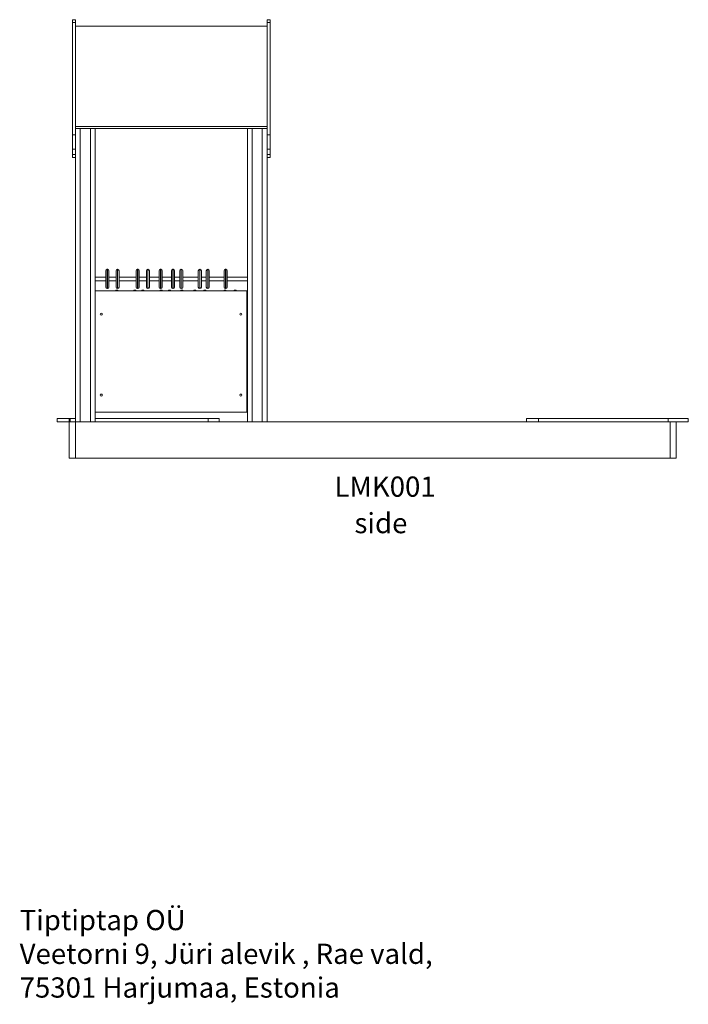
# Model space of a CAD drawing. Units: millimetres. Extents: x 17618 to 33519, y 18077 to 29632.
# Drawn here: x 29353 to 32658, y 24665 to 29532 of the extents above; entities that cross this region are included whole.
import ezdxf

# ---------------------------------------------------------------- set-up
doc = ezdxf.new("R2010")
doc.units = ezdxf.units.MM
for name, color, linetype in [('TIPTAP', 6, 'Continuous'), ('TIPTAP_A1', 4, 'Continuous'), ('TIPTAP_A2', 4, 'Continuous'), ('TIPTAP_DIM', 9, 'Continuous'), ('TIPTAP_TXT', 4, 'Continuous')]:
    doc.layers.add(name, color=color, linetype=linetype)
doc.styles.add('style1', font='arial.ttf', dxfattribs={"height": 100})

# ---------------------------------------------------------------- blocks, each defined once
blk = doc.blocks.new('LMK001_side2')
at = {"layer": 'TIPTAP', "linetype": 'Continuous', "lineweight": 15}
for p, q in [((-1470, 2166.9), (-1485, 2166.9)), ((-1485, 2152.3), (-1485, 2166.9)), ((-1470, 2152.3), (-1485, 2152.3)), ((-1485, 1598), (-1485, 2152.3)), ((-1470, 2166.9), (-1470, 2152.3)), ((-1470, 1598), (-1470, 2152.3)), ((-507, 2166.9), (-522, 2166.9)), ((-522, 2152.3), (-522, 2166.9)), ((-507, 2152.3), (-522, 2152.3)), ((-522, 2152.3), (-522, 1598)), ((-507, 2166.9), (-507, 2152.3)), ((-507, 2152.3), (-507, 1598)), ((-1470, 2134.6), (-522, 2134.6)), ((-522, 1639.6), (-1470, 1639.6)), ((-522, 1629), (-1470, 1629)), ((-1446, 1629), (-1446, 180)), ((-1396, 1629), (-1396, 180)), ((-1372, 1629), (-1372, 180)), ((-620, 1629), (-620, 180)), ((-596, 1629), (-596, 180)), ((-546, 1629), (-546, 180)), ((-1485, 1598), (-1470, 1598)), ((-1485, 1527.3), (-1485, 1598)), ((-1470, 1598), (-1470, 1527.3)), ((-522, 1598), (-507, 1598)), ((-522, 1527.3), (-522, 1598)), ((-507, 1598), (-507, 1527.3)), ((-1470, 1527.3), (-1485, 1527.3)), ((-1485, 1500), (-1485, 1527.3)), ((-1470, 1500), (-1470, 1527.3)), ((-507, 1527.3), (-522, 1527.3)), ((-522, 1527.3), (-522, 1500)), ((-507, 1527.3), (-507, 1500)), ((-1485, 1500), (-1470, 1500)), ((-1485, 1485.3), (-1485, 1500)), ((-1485, 1485.3), (-1470, 1485.3)), ((-1470, 1500), (-1470, 1485.3)), ((-1470, 1485.3), (-1470, 180)), ((-522, 1500), (-507, 1500)), ((-522, 1485.3), (-522, 1500)), ((-522, 1485.3), (-507, 1485.3)), ((-522, 1485.3), (-522, 180)), ((-507, 1500), (-507, 1485.3)), ((-1319.3, 871.4), (-1319.3, 926.2)), ((-1311.3, 933.2), (-1312.3, 933.2)), ((-1312.3, 933.2), (-1312.3, 869)), ((-1311.3, 869), (-1311.3, 933.2)), ((-1304.3, 926.2), (-1304.3, 871.4)), ((-1269.1, 845.2), (-1269.1, 926.2)), ((-1261.1, 933.2), (-1262.1, 933.2)), ((-1262.1, 933.2), (-1262.1, 838.2)), ((-1261.1, 838.2), (-1261.1, 933.2)), ((-1254.1, 926.2), (-1254.1, 845.2)), ((-1169.5, 867), (-1169.5, 926.2)), ((-1161.5, 933.2), (-1162.5, 933.2)), ((-1162.5, 933.2), (-1162.5, 863.8)), ((-1161.5, 863.8), (-1161.5, 933.2)), ((-1154.5, 926.2), (-1154.5, 867)), ((-1119.2, 863.2), (-1119.2, 926.2)), ((-1111.2, 933.2), (-1112.2, 933.2)), ((-1112.2, 933.2), (-1112.2, 859.4)), ((-1111.2, 859.4), (-1111.2, 933.2)), ((-1104.2, 926.2), (-1104.2, 863.2)), ((-1055.7, 877.3), (-1055.7, 926.2)), ((-1047.7, 933.2), (-1048.7, 933.2)), ((-1048.7, 933.2), (-1048.7, 875.8)), ((-1047.7, 875.8), (-1047.7, 933.2)), ((-1040.7, 926.2), (-1040.7, 877.3)), ((-995.2, 867.1), (-995.2, 926.2)), ((-987.2, 933.2), (-988.2, 933.2)), ((-988.2, 933.2), (-988.2, 863.9)), ((-987.2, 863.9), (-987.2, 933.2)), ((-980.2, 926.2), (-980.2, 867.1)), ((-954.3, 851.7), (-954.3, 926.2)), ((-946.3, 933.2), (-947.3, 933.2)), ((-947.3, 933.2), (-947.3, 845.8)), ((-946.3, 845.8), (-946.3, 933.2)), ((-939.3, 926.2), (-939.3, 851.7)), ((-862.4, 847.2), (-862.4, 926.2)), ((-854.4, 933.2), (-855.4, 933.2)), ((-855.4, 933.2), (-855.4, 840.5)), ((-854.4, 840.5), (-854.4, 933.2)), ((-847.4, 926.2), (-847.4, 847.2)), ((-823.1, 851.8), (-823.1, 926.2)), ((-815.1, 933.2), (-816.1, 933.2)), ((-816.1, 933.2), (-816.1, 846)), ((-815.1, 846), (-815.1, 933.2)), ((-808.1, 926.2), (-808.1, 851.8)), ((-734.4, 864.3), (-734.4, 926.2)), ((-726.4, 933.2), (-727.4, 933.2)), ((-727.4, 933.2), (-727.4, 860.6)), ((-726.4, 860.6), (-726.4, 933.2)), ((-719.4, 926.2), (-719.4, 864.3)), ((-1319.3, 894.7), (-1372, 894.7)), ((-1372, 876.7), (-1319.3, 876.7)), ((-1269.1, 894.7), (-1304.3, 894.7)), ((-1304.3, 876.7), (-1269.1, 876.7)), ((-1169.5, 894.7), (-1254.1, 894.7)), ((-1254.1, 876.7), (-1169.5, 876.7)), ((-1119.2, 894.7), (-1154.5, 894.7)), ((-1154.5, 876.7), (-1119.2, 876.7)), ((-1055.7, 894.7), (-1104.2, 894.7)), ((-1104.2, 876.7), (-1055.7, 876.7)), ((-1055.7, 845.2), (-1055.7, 877.3)), ((-995.2, 894.7), (-1040.7, 894.7)), ((-1040.7, 877.3), (-1040.7, 845.2)), ((-1040.7, 876.7), (-995.2, 876.7)), ((-954.3, 894.7), (-980.2, 894.7)), ((-980.2, 876.7), (-954.3, 876.7)), ((-862.4, 894.7), (-939.3, 894.7)), ((-939.3, 876.7), (-862.4, 876.7)), ((-823.1, 894.7), (-847.4, 894.7)), ((-847.4, 876.7), (-823.1, 876.7)), ((-734.4, 894.7), (-808.1, 894.7)), ((-808.1, 876.7), (-734.4, 876.7)), ((-620, 894.7), (-719.4, 894.7)), ((-719.4, 876.7), (-620, 876.7)), ((-1319.3, 845.2), (-1319.3, 871.4)), ((-1312.3, 869), (-1312.3, 838.2)), ((-1312.3, 838.2), (-1311.3, 838.2)), ((-1311.3, 838.2), (-1311.3, 869)), ((-1304.3, 871.4), (-1304.3, 845.2)), ((-1264.6, 830.2), (-1265.6, 830.2)), ((-1265.6, 830.2), (-1265.6, 826.7)), ((-1264.6, 826.7), (-1264.6, 830.2)), ((-1262.1, 838.2), (-1261.1, 838.2)), ((-1175.9, 830.2), (-1176.9, 830.2)), ((-1176.9, 830.2), (-1176.9, 826.7)), ((-1175.9, 826.7), (-1175.9, 830.2)), ((-1169.5, 845.2), (-1169.5, 867)), ((-1162.5, 863.8), (-1162.5, 838.2)), ((-1162.5, 838.2), (-1161.5, 838.2)), ((-1161.5, 838.2), (-1161.5, 863.8)), ((-1154.5, 867), (-1154.5, 845.2)), ((-1136.6, 830.2), (-1137.6, 830.2)), ((-1137.6, 830.2), (-1137.6, 826.7)), ((-1136.6, 826.7), (-1136.6, 830.2)), ((-1119.2, 845.2), (-1119.2, 863.2)), ((-1112.2, 859.4), (-1112.2, 838.2)), ((-1112.2, 838.2), (-1111.2, 838.2)), ((-1111.2, 838.2), (-1111.2, 859.4)), ((-1104.2, 863.2), (-1104.2, 845.2)), ((-1048.7, 875.8), (-1048.7, 838.2)), ((-1048.7, 838.2), (-1047.7, 838.2)), ((-1047.7, 838.2), (-1047.7, 875.8)), ((-1044.7, 830.2), (-1045.7, 830.2)), ((-1045.7, 830.2), (-1045.7, 826.7)), ((-1044.7, 826.7), (-1044.7, 830.2)), ((-1003.8, 830.2), (-1004.8, 830.2)), ((-1004.8, 830.2), (-1004.8, 826.7)), ((-1003.8, 826.7), (-1003.8, 830.2)), ((-995.2, 845.2), (-995.2, 867.1)), ((-988.2, 863.9), (-988.2, 838.2)), ((-988.2, 838.2), (-987.2, 838.2)), ((-987.2, 838.2), (-987.2, 863.9)), ((-980.2, 867.1), (-980.2, 845.2)), ((-954.3, 845.2), (-954.3, 851.7)), ((-947.3, 845.8), (-947.3, 838.2)), ((-947.3, 838.2), (-946.3, 838.2)), ((-946.3, 838.2), (-946.3, 845.8)), ((-943.3, 830.2), (-944.3, 830.2)), ((-944.3, 830.2), (-944.3, 826.7)), ((-943.3, 826.7), (-943.3, 830.2)), ((-939.3, 851.7), (-939.3, 845.2)), ((-879.8, 830.2), (-880.8, 830.2)), ((-880.8, 830.2), (-880.8, 826.7)), ((-879.8, 826.7), (-879.8, 830.2)), ((-862.4, 845.2), (-862.4, 847.2)), ((-855.4, 840.5), (-855.4, 838.2)), ((-855.4, 838.2), (-854.4, 838.2)), ((-854.4, 838.2), (-854.4, 840.5)), ((-847.4, 847.2), (-847.4, 845.2)), ((-829.5, 830.2), (-830.5, 830.2)), ((-830.5, 830.2), (-830.5, 826.7)), ((-829.5, 826.7), (-829.5, 830.2)), ((-823.1, 845.2), (-823.1, 851.8)), ((-816.1, 846), (-816.1, 838.2)), ((-816.1, 838.2), (-815.1, 838.2)), ((-815.1, 838.2), (-815.1, 846)), ((-808.1, 851.8), (-808.1, 845.2)), ((-734.4, 845.2), (-734.4, 864.3)), ((-729.9, 830.2), (-730.9, 830.2)), ((-730.9, 830.2), (-730.9, 826.7)), ((-729.9, 826.7), (-729.9, 830.2)), ((-727.4, 860.6), (-727.4, 838.2)), ((-727.4, 838.2), (-726.4, 838.2)), ((-726.4, 838.2), (-726.4, 860.6)), ((-719.4, 864.3), (-719.4, 845.2)), ((-679.7, 830.2), (-680.7, 830.2)), ((-680.7, 830.2), (-680.7, 826.7)), ((-679.7, 826.7), (-679.7, 830.2)), ((-622, 826.7), (-1372, 826.7)), ((-622, 226.7), (-622, 826.7)), ((-620, 791.7), (-622, 791.7)), ((-622, 773.7), (-620, 773.7)), ((-1560, 180), (-1560, 195)), ((-1560, 195), (-1500, 195)), ((-1500, 195), (-1500, 180)), ((-1500, 195), (-1496.1, 195)), ((-1496.1, 180), (-1496.1, 195)), ((-1496.1, 195), (-1470, 195)), ((-1372, 226.7), (-622, 226.7)), ((-1372, 195), (-813.7, 195)), ((-813.7, 180), (-813.7, 195)), ((-813.7, 195), (-760, 195)), ((-760, 195), (-760, 180)), ((760, 180), (760, 195)), ((760, 195), (820, 195)), ((820, 195), (820, 180)), ((820, 195), (1460, 195)), ((1460, 180), (1460, 195)), ((1460, 195), (1560, 195)), ((1560, 195), (1560, 180)), ((-1500, 180), (-1560, 180)), ((-1470, 180), (-1500, 180)), ((-1500, 180), (-1500, 0)), ((-1470, 180), (-1470, 0)), ((760, 180), (-1470, 180)), ((820, 180), (760, 180)), ((820, 180), (1460, 180)), ((1560, 180), (1460, 180)), ((1470, 180), (1470, 0)), ((1500, 180), (1500, 0)), ((-1470, 0), (-1500, 0)), ((-1470, 0), (1470, 0)), ((1500, 0), (1470, 0))]:
    blk.add_line(p, q, dxfattribs=at)
for centre in [(-1342, 711.7), (-652, 711.7), (-1342, 311.7), (-652, 311.7)]:
    blk.add_circle(centre, 5, dxfattribs=at)
for centre, start, end in [((-1312.3, 926.2), 90, 180), ((-1311.3, 926.2), 0, 90), ((-1262.1, 926.2), 90, 180), ((-1261.1, 926.2), 0, 90), ((-1162.5, 926.2), 90, 180), ((-1161.5, 926.2), 0, 90), ((-1112.2, 926.2), 90, 180), ((-1111.2, 926.2), 0, 90), ((-1048.7, 926.2), 90, 180), ((-1047.7, 926.2), 0, 90), ((-988.2, 926.2), 90, 180), ((-987.2, 926.2), 0, 90), ((-947.3, 926.2), 90, 180), ((-946.3, 926.2), 0, 90), ((-855.4, 926.2), 90, 180), ((-854.4, 926.2), 0, 90), ((-816.1, 926.2), 90, 180), ((-815.1, 926.2), 0, 90), ((-727.4, 926.2), 90, 180), ((-726.4, 926.2), 0, 90), ((-1312.3, 845.2), 180, 270), ((-1311.3, 845.2), 270, 0), ((-1265.6, 823.2), 90, 150), ((-1262.1, 845.2), 180, 270), ((-1264.6, 823.2), 30, 90), ((-1261.1, 845.2), 270, 0), ((-1176.9, 823.2), 90, 150), ((-1175.9, 823.2), 30, 90), ((-1162.5, 845.2), 180, 270), ((-1161.5, 845.2), 270, 0), ((-1137.6, 823.2), 90, 150), ((-1136.6, 823.2), 30, 90), ((-1112.2, 845.2), 180, 270), ((-1111.2, 845.2), 270, 0), ((-1048.7, 845.2), 180, 270), ((-1045.7, 823.2), 90, 150), ((-1047.7, 845.2), 270, 0), ((-1044.7, 823.2), 30, 90), ((-1004.8, 823.2), 90, 150), ((-1003.8, 823.2), 30, 90), ((-988.2, 845.2), 180, 270), ((-987.2, 845.2), 270, 0), ((-947.3, 845.2), 180, 270), ((-944.3, 823.2), 90, 150), ((-946.3, 845.2), 270, 0), ((-943.3, 823.2), 30, 90), ((-880.8, 823.2), 90, 150), ((-879.8, 823.2), 30, 90), ((-855.4, 845.2), 180, 270), ((-854.4, 845.2), 270, 0), ((-830.5, 823.2), 90, 150), ((-829.5, 823.2), 30, 90), ((-816.1, 845.2), 180, 270), ((-815.1, 845.2), 270, 0), ((-730.9, 823.2), 90, 150), ((-727.4, 845.2), 180, 270), ((-729.9, 823.2), 30, 90), ((-726.4, 845.2), 270, 0), ((-680.7, 823.2), 90, 150), ((-679.7, 823.2), 30, 90)]:
    blk.add_arc(centre, 7, start, end, dxfattribs=at)
at = {"layer": 'TIPTAP_A1', "insert": (-200.3, -91), "char_height": 100, "attachment_point": 1, "style": 'style1'}
blk.add_mtext_dynamic_manual_height_columns('{\\W0.36529; }LMK001', width=512.804, gutter_width=500, heights=[0], dxfattribs=at)
at = {"layer": 'TIPTAP_A2', "insert": (-136.8, -271.3), "char_height": 100, "attachment_point": 1, "style": 'style1'}
blk.add_mtext_dynamic_manual_height_columns('{\\W1.5193; }side', width=364.118, gutter_width=500, heights=[0], dxfattribs=at)

msp = doc.modelspace()

# ---------------------------------------------------------------- block references
at = {"layer": 'TIPTAP_DIM'}
msp.add_blockref('LMK001_side2', (31098.3, 27364.6), dxfattribs=at)

# ---------------------------------------------------------------- texts
at = {"layer": 'TIPTAP_TXT', "insert": (29352.8, 25131.2), "char_height": 100, "attachment_point": 1, "style": 'style1'}
msp.add_mtext_dynamic_manual_height_columns('Tiptiptap OÜ\\PVeetorni 9, Jüri alevik , Rae vald,\\P75301 Harjumaa, Estonia', width=2290.684, gutter_width=500, heights=[0], dxfattribs=at)

doc.saveas('drawing.dxf')
